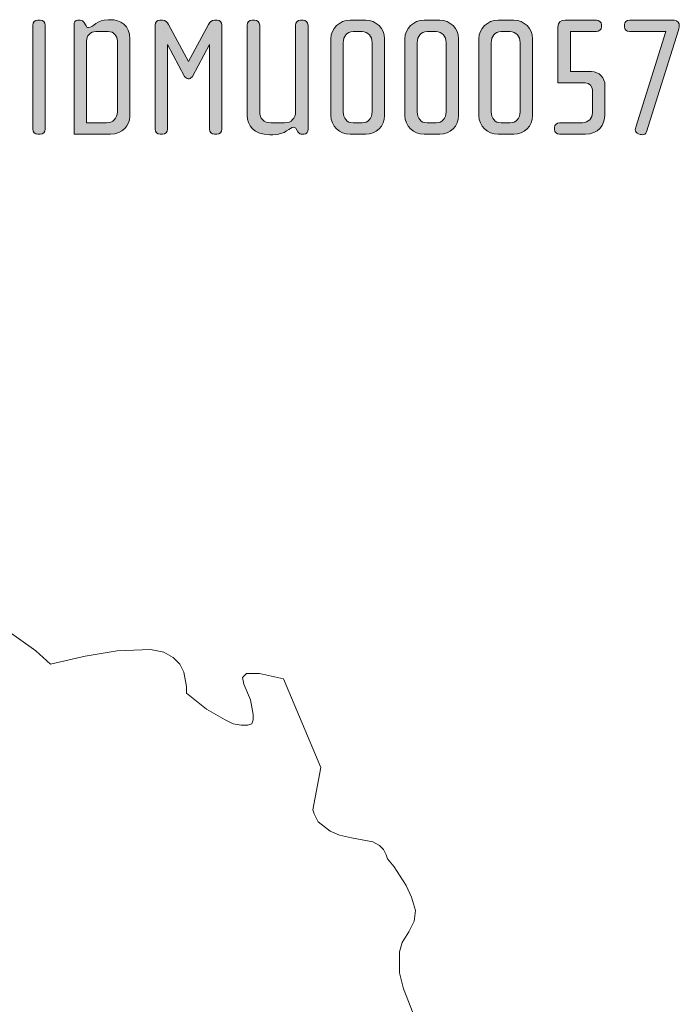
# Model space of a CAD drawing. Units: inches. Extents: x 6 to 184, y -291 to 306.
# Drawn here: x 120 to 161, y -88 to -26 of the extents above; entities that cross this region are included whole.
import ezdxf

# ---------------------------------------------------------------- set-up
doc = ezdxf.new("R2010")
doc.units = ezdxf.units.IN
doc.header["$MEASUREMENT"] = 0
doc.layers.add('Layer 1', color=7, linetype='Continuous')

# ---------------------------------------------------------------- blocks, each defined once
blk = doc.blocks.new('block 10')
at = {"layer": 'Layer 1', "color": 179, "lineweight": 18, "true_color": 0x231f20}
blk.add_lwpolyline([(145.407, -91.711), (143.74, -87.392), (143.572, -86.978), (143.321, -85.982), (143.321, -84.653), (143.489, -84.07), (143.905, -83.407), (144.24, -82.743), (144.323, -82.078), (144.072, -81.247), (143.74, -80.501), (142.987, -79.337), (142.57, -78.839), (142.487, -78.59), (142.319, -78.258), (142.07, -78.009), (141.653, -77.76), (140.317, -77.511), (139.566, -77.345), (138.983, -77.095), (138.23, -76.514), (137.981, -76.016), (137.897, -75.766), (138.397, -73.11), (136.061, -67.546), (134.558, -67.213), (133.724, -67.213), (133.473, -67.463), (133.556, -67.878), (133.975, -68.874), (134.141, -69.788), (134.141, -70.12), (134.058, -70.369), (133.807, -70.452), (133.391, -70.452), (132.89, -70.369), (132.389, -70.12), (131.22, -69.456), (129.968, -68.459), (129.968, -68.044), (129.801, -67.131), (129.55, -66.632), (129.134, -66.217), (128.55, -65.885), (127.716, -65.719), (125.628, -65.802), (123.625, -66.133), (121.456, -66.632), (120.538, -65.802), (118.201, -64.141)], dxfattribs=at)
blk = doc.blocks.new('block 13')
at = {"layer": 'Layer 1', "true_color": 0x231f20}
h = blk.add_hatch(color=179, dxfattribs=at)
h.dxf.hatch_style = 2
edge = h.paths.add_edge_path()
edge.add_spline(control_points=[(120.802, -33.42), (120.802, -33.42), (120.654, -33.42), (120.654, -33.42), (120.475, -33.42), (120.337, -33.282), (120.337, -33.103), (120.337, -33.103), (120.337, -26.594), (120.337, -26.594), (120.337, -26.414), (120.475, -26.277), (120.654, -26.277), (120.654, -26.277), (120.802, -26.277), (120.802, -26.277), (120.971, -26.277), (121.119, -26.414), (121.119, -26.594), (121.119, -26.594), (121.119, -33.103), (121.119, -33.103), (121.119, -33.282), (120.971, -33.42), (120.802, -33.42)], knot_values=[0, 0, 0, 0, 1, 1, 1, 2, 2, 2, 3, 3, 3, 4, 4, 4, 5, 5, 5, 6, 6, 6, 7, 7, 7, 8, 8, 8, 8], degree=3, periodic=1)
h = blk.add_hatch(color=179, dxfattribs=at)
h.dxf.hatch_style = 2
edge = h.paths.add_edge_path()
edge.add_spline(control_points=[(125.219, -33.42), (125.219, -33.42), (122.926, -33.42), (122.926, -33.42), (122.926, -33.42), (122.926, -26.53), (122.926, -26.53), (122.926, -26.425), (123, -26.277), (123.169, -26.277), (123.169, -26.277), (123.317, -26.277), (123.317, -26.277), (123.422, -26.277), (123.507, -26.34), (123.539, -26.393), (123.539, -26.393), (123.676, -26.636), (123.676, -26.636), (123.708, -26.689), (123.75, -26.742), (123.835, -26.742), (124.088, -26.742), (124.384, -26.245), (125.06, -26.245), (125.06, -26.245), (125.177, -26.245), (125.177, -26.245), (125.842, -26.245), (126.423, -26.615), (126.423, -27.439), (126.423, -27.439), (126.423, -32.31), (126.423, -32.31), (126.423, -32.86), (125.969, -33.42), (125.219, -33.42)], knot_values=[0, 0, 0, 0, 1, 1, 1, 2, 2, 2, 3, 3, 3, 4, 4, 4, 5, 5, 5, 6, 6, 6, 7, 7, 7, 8, 8, 8, 9, 9, 9, 10, 10, 10, 11, 11, 11, 12, 12, 12, 12], degree=3, periodic=1)
edge = h.paths.add_edge_path()
edge.add_spline(control_points=[(125.641, -27.566), (125.641, -27.28), (125.419, -26.985), (125.071, -26.985), (125.071, -26.985), (124.289, -26.985), (124.289, -26.985), (123.94, -26.985), (123.708, -27.28), (123.708, -27.566), (123.708, -27.566), (123.708, -32.712), (123.708, -32.712), (123.708, -32.712), (124.965, -32.712), (124.965, -32.712), (125.356, -32.712), (125.641, -32.405), (125.641, -32.025), (125.641, -32.025), (125.641, -27.566), (125.641, -27.566)], knot_values=[0, 0, 0, 0, 1, 1, 1, 2, 2, 2, 3, 3, 3, 4, 4, 4, 5, 5, 5, 6, 6, 6, 7, 7, 7, 7], degree=3, periodic=1)
h = blk.add_hatch(color=179, dxfattribs=at)
h.dxf.hatch_style = 2
edge = h.paths.add_edge_path()
edge.add_spline(control_points=[(131.875, -33.42), (131.875, -33.42), (131.727, -33.42), (131.727, -33.42), (131.559, -33.42), (131.41, -33.282), (131.41, -33.103), (131.41, -33.103), (131.41, -27.798), (131.41, -27.798), (131.41, -27.798), (130.343, -29.795), (130.343, -29.795), (130.301, -29.87), (130.216, -29.943), (130.132, -29.943), (130.132, -29.943), (130.069, -29.943), (130.069, -29.943), (129.984, -29.943), (129.899, -29.87), (129.857, -29.795), (129.857, -29.795), (128.79, -27.798), (128.79, -27.798), (128.79, -27.798), (128.79, -33.103), (128.79, -33.103), (128.79, -33.282), (128.642, -33.42), (128.473, -33.42), (128.473, -33.42), (128.325, -33.42), (128.325, -33.42), (128.145, -33.42), (128.008, -33.282), (128.008, -33.103), (128.008, -33.103), (128.008, -26.573), (128.008, -26.573), (128.008, -26.404), (128.135, -26.277), (128.304, -26.277), (128.304, -26.277), (128.462, -26.277), (128.462, -26.277), (128.653, -26.277), (128.79, -26.425), (128.853, -26.541), (128.853, -26.541), (130.1, -28.866), (130.1, -28.866), (130.1, -28.866), (131.347, -26.541), (131.347, -26.541), (131.41, -26.425), (131.548, -26.277), (131.738, -26.277), (131.738, -26.277), (131.896, -26.277), (131.896, -26.277), (132.066, -26.277), (132.192, -26.404), (132.192, -26.573), (132.192, -26.573), (132.192, -33.103), (132.192, -33.103), (132.192, -33.282), (132.055, -33.42), (131.875, -33.42)], knot_values=[0, 0, 0, 0, 1, 1, 1, 2, 2, 2, 3, 3, 3, 4, 4, 4, 5, 5, 5, 6, 6, 6, 7, 7, 7, 8, 8, 8, 9, 9, 9, 10, 10, 10, 11, 11, 11, 12, 12, 12, 13, 13, 13, 14, 14, 14, 15, 15, 15, 16, 16, 16, 17, 17, 17, 18, 18, 18, 19, 19, 19, 20, 20, 20, 21, 21, 21, 22, 22, 22, 23, 23, 23, 23], degree=3, periodic=1)
h = blk.add_hatch(color=179, dxfattribs=at)
h.dxf.hatch_style = 2
edge = h.paths.add_edge_path()
edge.add_spline(control_points=[(137.348, -33.42), (137.348, -33.42), (137.201, -33.42), (137.201, -33.42), (137.127, -33.42), (137.021, -33.388), (136.958, -33.272), (136.958, -33.272), (136.852, -33.082), (136.852, -33.082), (136.82, -33.029), (136.768, -32.987), (136.693, -32.987), (136.451, -32.987), (136.176, -33.452), (135.394, -33.452), (135.394, -33.452), (135.203, -33.452), (135.203, -33.452), (134.189, -33.452), (133.777, -32.87), (133.777, -32.247), (133.777, -32.247), (133.777, -26.594), (133.777, -26.594), (133.777, -26.414), (133.914, -26.277), (134.094, -26.277), (134.094, -26.277), (134.242, -26.277), (134.242, -26.277), (134.411, -26.277), (134.559, -26.414), (134.559, -26.594), (134.559, -26.594), (134.559, -32.015), (134.559, -32.015), (134.559, -32.405), (134.802, -32.712), (135.257, -32.712), (135.257, -32.712), (136.112, -32.712), (136.112, -32.712), (136.546, -32.712), (136.81, -32.405), (136.81, -32.015), (136.81, -32.015), (136.81, -26.594), (136.81, -26.594), (136.81, -26.414), (136.947, -26.277), (137.127, -26.277), (137.127, -26.277), (137.275, -26.277), (137.275, -26.277), (137.443, -26.277), (137.592, -26.414), (137.592, -26.594), (137.592, -26.594), (137.592, -33.135), (137.592, -33.135), (137.592, -33.24), (137.528, -33.42), (137.348, -33.42)], knot_values=[0, 0, 0, 0, 1, 1, 1, 2, 2, 2, 3, 3, 3, 4, 4, 4, 5, 5, 5, 6, 6, 6, 7, 7, 7, 8, 8, 8, 9, 9, 9, 10, 10, 10, 11, 11, 11, 12, 12, 12, 13, 13, 13, 14, 14, 14, 15, 15, 15, 16, 16, 16, 17, 17, 17, 18, 18, 18, 19, 19, 19, 20, 20, 20, 21, 21, 21, 21], degree=3, periodic=1)
h = blk.add_hatch(color=179, dxfattribs=at)
h.dxf.hatch_style = 2
edge = h.paths.add_edge_path()
edge.add_spline(control_points=[(141.205, -33.42), (141.205, -33.42), (140.222, -33.42), (140.222, -33.42), (139.567, -33.42), (139.018, -32.902), (139.018, -32.257), (139.018, -32.257), (139.018, -27.439), (139.018, -27.439), (139.018, -26.795), (139.567, -26.277), (140.222, -26.277), (140.222, -26.277), (141.205, -26.277), (141.205, -26.277), (141.849, -26.277), (142.389, -26.795), (142.389, -27.439), (142.389, -27.439), (142.389, -32.257), (142.389, -32.257), (142.389, -32.902), (141.849, -33.42), (141.205, -33.42)], knot_values=[0, 0, 0, 0, 1, 1, 1, 2, 2, 2, 3, 3, 3, 4, 4, 4, 5, 5, 5, 6, 6, 6, 7, 7, 7, 8, 8, 8, 8], degree=3, periodic=1)
edge = h.paths.add_edge_path()
edge.add_spline(control_points=[(141.607, -27.682), (141.607, -27.291), (141.363, -26.985), (140.973, -26.985), (140.973, -26.985), (140.412, -26.985), (140.412, -26.985), (140.021, -26.985), (139.8, -27.291), (139.8, -27.682), (139.8, -27.682), (139.8, -32.015), (139.8, -32.015), (139.8, -32.405), (140.021, -32.712), (140.412, -32.712), (140.412, -32.712), (140.973, -32.712), (140.973, -32.712), (141.363, -32.712), (141.607, -32.405), (141.607, -32.015), (141.607, -32.015), (141.607, -27.682), (141.607, -27.682)], knot_values=[0, 0, 0, 0, 1, 1, 1, 2, 2, 2, 3, 3, 3, 4, 4, 4, 5, 5, 5, 6, 6, 6, 7, 7, 7, 8, 8, 8, 8], degree=3, periodic=1)
h = blk.add_hatch(color=179, dxfattribs=at)
h.dxf.hatch_style = 2
edge = h.paths.add_edge_path()
edge.add_spline(control_points=[(145.843, -33.42), (145.843, -33.42), (144.861, -33.42), (144.861, -33.42), (144.205, -33.42), (143.656, -32.902), (143.656, -32.257), (143.656, -32.257), (143.656, -27.439), (143.656, -27.439), (143.656, -26.795), (144.205, -26.277), (144.861, -26.277), (144.861, -26.277), (145.843, -26.277), (145.843, -26.277), (146.488, -26.277), (147.027, -26.795), (147.027, -27.439), (147.027, -27.439), (147.027, -32.257), (147.027, -32.257), (147.027, -32.902), (146.488, -33.42), (145.843, -33.42)], knot_values=[0, 0, 0, 0, 1, 1, 1, 2, 2, 2, 3, 3, 3, 4, 4, 4, 5, 5, 5, 6, 6, 6, 7, 7, 7, 8, 8, 8, 8], degree=3, periodic=1)
edge = h.paths.add_edge_path()
edge.add_spline(control_points=[(146.245, -27.682), (146.245, -27.291), (146.002, -26.985), (145.611, -26.985), (145.611, -26.985), (145.051, -26.985), (145.051, -26.985), (144.66, -26.985), (144.438, -27.291), (144.438, -27.682), (144.438, -27.682), (144.438, -32.015), (144.438, -32.015), (144.438, -32.405), (144.66, -32.712), (145.051, -32.712), (145.051, -32.712), (145.611, -32.712), (145.611, -32.712), (146.002, -32.712), (146.245, -32.405), (146.245, -32.015), (146.245, -32.015), (146.245, -27.682), (146.245, -27.682)], knot_values=[0, 0, 0, 0, 1, 1, 1, 2, 2, 2, 3, 3, 3, 4, 4, 4, 5, 5, 5, 6, 6, 6, 7, 7, 7, 8, 8, 8, 8], degree=3, periodic=1)
h = blk.add_hatch(color=179, dxfattribs=at)
h.dxf.hatch_style = 2
edge = h.paths.add_edge_path()
edge.add_spline(control_points=[(150.482, -33.42), (150.482, -33.42), (149.499, -33.42), (149.499, -33.42), (148.844, -33.42), (148.294, -32.902), (148.294, -32.257), (148.294, -32.257), (148.294, -27.439), (148.294, -27.439), (148.294, -26.795), (148.844, -26.277), (149.499, -26.277), (149.499, -26.277), (150.482, -26.277), (150.482, -26.277), (151.126, -26.277), (151.666, -26.795), (151.666, -27.439), (151.666, -27.439), (151.666, -32.257), (151.666, -32.257), (151.666, -32.902), (151.126, -33.42), (150.482, -33.42)], knot_values=[0, 0, 0, 0, 1, 1, 1, 2, 2, 2, 3, 3, 3, 4, 4, 4, 5, 5, 5, 6, 6, 6, 7, 7, 7, 8, 8, 8, 8], degree=3, periodic=1)
edge = h.paths.add_edge_path()
edge.add_spline(control_points=[(150.883, -27.682), (150.883, -27.291), (150.64, -26.985), (150.25, -26.985), (150.25, -26.985), (149.689, -26.985), (149.689, -26.985), (149.298, -26.985), (149.077, -27.291), (149.077, -27.682), (149.077, -27.682), (149.077, -32.015), (149.077, -32.015), (149.077, -32.405), (149.298, -32.712), (149.689, -32.712), (149.689, -32.712), (150.25, -32.712), (150.25, -32.712), (150.64, -32.712), (150.883, -32.405), (150.883, -32.015), (150.883, -32.015), (150.883, -27.682), (150.883, -27.682)], knot_values=[0, 0, 0, 0, 1, 1, 1, 2, 2, 2, 3, 3, 3, 4, 4, 4, 5, 5, 5, 6, 6, 6, 7, 7, 7, 8, 8, 8, 8], degree=3, periodic=1)
h = blk.add_hatch(color=179, dxfattribs=at)
h.dxf.hatch_style = 2
edge = h.paths.add_edge_path()
edge.add_spline(control_points=[(154.972, -33.42), (154.972, -33.42), (153.356, -33.42), (153.356, -33.42), (153.176, -33.42), (153.039, -33.304), (153.039, -33.124), (153.039, -33.124), (153.039, -33.008), (153.039, -33.008), (153.039, -32.828), (153.176, -32.712), (153.356, -32.712), (153.356, -32.712), (154.782, -32.712), (154.782, -32.712), (155.173, -32.712), (155.416, -32.384), (155.416, -32.088), (155.416, -32.088), (155.416, -30.641), (155.416, -30.641), (155.416, -30.44), (155.237, -30.207), (154.962, -30.207), (154.962, -30.207), (153.25, -30.207), (153.25, -30.207), (153.25, -30.207), (153.25, -26.71), (153.25, -26.71), (153.25, -26.404), (153.429, -26.277), (153.694, -26.277), (153.694, -26.277), (155.659, -26.277), (155.659, -26.277), (155.828, -26.277), (155.976, -26.393), (155.976, -26.573), (155.976, -26.573), (155.976, -26.689), (155.976, -26.689), (155.976, -26.868), (155.828, -26.985), (155.659, -26.985), (155.659, -26.985), (154.032, -26.985), (154.032, -26.985), (154.032, -26.985), (154.032, -29.5), (154.032, -29.5), (154.032, -29.5), (155.353, -29.5), (155.353, -29.5), (155.828, -29.5), (156.198, -29.89), (156.198, -30.355), (156.198, -30.355), (156.198, -32.205), (156.198, -32.205), (156.198, -32.849), (155.754, -33.42), (154.972, -33.42)], knot_values=[0, 0, 0, 0, 1, 1, 1, 2, 2, 2, 3, 3, 3, 4, 4, 4, 5, 5, 5, 6, 6, 6, 7, 7, 7, 8, 8, 8, 9, 9, 9, 10, 10, 10, 11, 11, 11, 12, 12, 12, 13, 13, 13, 14, 14, 14, 15, 15, 15, 16, 16, 16, 17, 17, 17, 18, 18, 18, 19, 19, 19, 20, 20, 20, 21, 21, 21, 21], degree=3, periodic=1)
h = blk.add_hatch(color=179, dxfattribs=at)
h.dxf.hatch_style = 2
edge = h.paths.add_edge_path()
edge.add_spline(control_points=[(160.784, -26.963), (160.784, -26.963), (158.808, -33.282), (158.808, -33.282), (158.776, -33.399), (158.66, -33.452), (158.533, -33.452), (158.501, -33.452), (158.448, -33.452), (158.406, -33.431), (158.406, -33.431), (158.29, -33.388), (158.29, -33.388), (158.163, -33.346), (158.1, -33.251), (158.1, -33.145), (158.1, -33.103), (158.121, -33.018), (158.131, -32.987), (158.131, -32.987), (160.012, -26.985), (160.012, -26.985), (160.012, -26.985), (157.741, -26.985), (157.741, -26.985), (157.561, -26.985), (157.424, -26.868), (157.424, -26.689), (157.424, -26.689), (157.424, -26.573), (157.424, -26.573), (157.424, -26.393), (157.561, -26.277), (157.741, -26.277), (157.741, -26.277), (160.53, -26.277), (160.53, -26.277), (160.773, -26.277), (160.858, -26.467), (160.858, -26.636), (160.858, -26.699), (160.794, -26.921), (160.784, -26.963)], knot_values=[0, 0, 0, 0, 1, 1, 1, 2, 2, 2, 3, 3, 3, 4, 4, 4, 5, 5, 5, 6, 6, 6, 7, 7, 7, 8, 8, 8, 9, 9, 9, 10, 10, 10, 11, 11, 11, 12, 12, 12, 13, 13, 13, 14, 14, 14, 14], degree=3, periodic=1)
at = {"layer": 'Layer 1', "lineweight": 0}
for points, knots in [([(120.802, -33.42), (120.802, -33.42), (120.654, -33.42), (120.654, -33.42), (120.475, -33.42), (120.337, -33.282), (120.337, -33.103), (120.337, -33.103), (120.337, -26.594), (120.337, -26.594), (120.337, -26.414), (120.475, -26.277), (120.654, -26.277), (120.654, -26.277), (120.802, -26.277), (120.802, -26.277), (120.971, -26.277), (121.119, -26.414), (121.119, -26.594), (121.119, -26.594), (121.119, -33.103), (121.119, -33.103), (121.119, -33.282), (120.971, -33.42), (120.802, -33.42)], [0, 0, 0, 0, 1, 1, 1, 2, 2, 2, 3, 3, 3, 4, 4, 4, 5, 5, 5, 6, 6, 6, 7, 7, 7, 8, 8, 8, 8]), ([(125.219, -33.42), (125.219, -33.42), (122.926, -33.42), (122.926, -33.42), (122.926, -33.42), (122.926, -26.53), (122.926, -26.53), (122.926, -26.425), (123, -26.277), (123.169, -26.277), (123.169, -26.277), (123.317, -26.277), (123.317, -26.277), (123.422, -26.277), (123.507, -26.34), (123.539, -26.393), (123.539, -26.393), (123.676, -26.636), (123.676, -26.636), (123.708, -26.689), (123.75, -26.742), (123.835, -26.742), (124.088, -26.742), (124.384, -26.245), (125.06, -26.245), (125.06, -26.245), (125.177, -26.245), (125.177, -26.245), (125.842, -26.245), (126.423, -26.615), (126.423, -27.439), (126.423, -27.439), (126.423, -32.31), (126.423, -32.31), (126.423, -32.86), (125.969, -33.42), (125.219, -33.42)], [0, 0, 0, 0, 1, 1, 1, 2, 2, 2, 3, 3, 3, 4, 4, 4, 5, 5, 5, 6, 6, 6, 7, 7, 7, 8, 8, 8, 9, 9, 9, 10, 10, 10, 11, 11, 11, 12, 12, 12, 12]), ([(131.875, -33.42), (131.875, -33.42), (131.727, -33.42), (131.727, -33.42), (131.559, -33.42), (131.41, -33.282), (131.41, -33.103), (131.41, -33.103), (131.41, -27.798), (131.41, -27.798), (131.41, -27.798), (130.343, -29.795), (130.343, -29.795), (130.301, -29.87), (130.216, -29.943), (130.132, -29.943), (130.132, -29.943), (130.069, -29.943), (130.069, -29.943), (129.984, -29.943), (129.899, -29.87), (129.857, -29.795), (129.857, -29.795), (128.79, -27.798), (128.79, -27.798), (128.79, -27.798), (128.79, -33.103), (128.79, -33.103), (128.79, -33.282), (128.642, -33.42), (128.473, -33.42), (128.473, -33.42), (128.325, -33.42), (128.325, -33.42), (128.145, -33.42), (128.008, -33.282), (128.008, -33.103), (128.008, -33.103), (128.008, -26.573), (128.008, -26.573), (128.008, -26.404), (128.135, -26.277), (128.304, -26.277), (128.304, -26.277), (128.462, -26.277), (128.462, -26.277), (128.653, -26.277), (128.79, -26.425), (128.853, -26.541), (128.853, -26.541), (130.1, -28.866), (130.1, -28.866), (130.1, -28.866), (131.347, -26.541), (131.347, -26.541), (131.41, -26.425), (131.548, -26.277), (131.738, -26.277), (131.738, -26.277), (131.896, -26.277), (131.896, -26.277), (132.066, -26.277), (132.192, -26.404), (132.192, -26.573), (132.192, -26.573), (132.192, -33.103), (132.192, -33.103), (132.192, -33.282), (132.055, -33.42), (131.875, -33.42)], [0, 0, 0, 0, 1, 1, 1, 2, 2, 2, 3, 3, 3, 4, 4, 4, 5, 5, 5, 6, 6, 6, 7, 7, 7, 8, 8, 8, 9, 9, 9, 10, 10, 10, 11, 11, 11, 12, 12, 12, 13, 13, 13, 14, 14, 14, 15, 15, 15, 16, 16, 16, 17, 17, 17, 18, 18, 18, 19, 19, 19, 20, 20, 20, 21, 21, 21, 22, 22, 22, 23, 23, 23, 23]), ([(137.348, -33.42), (137.348, -33.42), (137.201, -33.42), (137.201, -33.42), (137.127, -33.42), (137.021, -33.388), (136.958, -33.272), (136.958, -33.272), (136.852, -33.082), (136.852, -33.082), (136.82, -33.029), (136.768, -32.987), (136.693, -32.987), (136.451, -32.987), (136.176, -33.452), (135.394, -33.452), (135.394, -33.452), (135.203, -33.452), (135.203, -33.452), (134.189, -33.452), (133.777, -32.87), (133.777, -32.247), (133.777, -32.247), (133.777, -26.594), (133.777, -26.594), (133.777, -26.414), (133.914, -26.277), (134.094, -26.277), (134.094, -26.277), (134.242, -26.277), (134.242, -26.277), (134.411, -26.277), (134.559, -26.414), (134.559, -26.594), (134.559, -26.594), (134.559, -32.015), (134.559, -32.015), (134.559, -32.405), (134.802, -32.712), (135.257, -32.712), (135.257, -32.712), (136.112, -32.712), (136.112, -32.712), (136.546, -32.712), (136.81, -32.405), (136.81, -32.015), (136.81, -32.015), (136.81, -26.594), (136.81, -26.594), (136.81, -26.414), (136.947, -26.277), (137.127, -26.277), (137.127, -26.277), (137.275, -26.277), (137.275, -26.277), (137.443, -26.277), (137.592, -26.414), (137.592, -26.594), (137.592, -26.594), (137.592, -33.135), (137.592, -33.135), (137.592, -33.24), (137.528, -33.42), (137.348, -33.42)], [0, 0, 0, 0, 1, 1, 1, 2, 2, 2, 3, 3, 3, 4, 4, 4, 5, 5, 5, 6, 6, 6, 7, 7, 7, 8, 8, 8, 9, 9, 9, 10, 10, 10, 11, 11, 11, 12, 12, 12, 13, 13, 13, 14, 14, 14, 15, 15, 15, 16, 16, 16, 17, 17, 17, 18, 18, 18, 19, 19, 19, 20, 20, 20, 21, 21, 21, 21]), ([(141.205, -33.42), (141.205, -33.42), (140.222, -33.42), (140.222, -33.42), (139.567, -33.42), (139.018, -32.902), (139.018, -32.257), (139.018, -32.257), (139.018, -27.439), (139.018, -27.439), (139.018, -26.795), (139.567, -26.277), (140.222, -26.277), (140.222, -26.277), (141.205, -26.277), (141.205, -26.277), (141.849, -26.277), (142.389, -26.795), (142.389, -27.439), (142.389, -27.439), (142.389, -32.257), (142.389, -32.257), (142.389, -32.902), (141.849, -33.42), (141.205, -33.42)], [0, 0, 0, 0, 1, 1, 1, 2, 2, 2, 3, 3, 3, 4, 4, 4, 5, 5, 5, 6, 6, 6, 7, 7, 7, 8, 8, 8, 8]), ([(145.843, -33.42), (145.843, -33.42), (144.861, -33.42), (144.861, -33.42), (144.205, -33.42), (143.656, -32.902), (143.656, -32.257), (143.656, -32.257), (143.656, -27.439), (143.656, -27.439), (143.656, -26.795), (144.205, -26.277), (144.861, -26.277), (144.861, -26.277), (145.843, -26.277), (145.843, -26.277), (146.488, -26.277), (147.027, -26.795), (147.027, -27.439), (147.027, -27.439), (147.027, -32.257), (147.027, -32.257), (147.027, -32.902), (146.488, -33.42), (145.843, -33.42)], [0, 0, 0, 0, 1, 1, 1, 2, 2, 2, 3, 3, 3, 4, 4, 4, 5, 5, 5, 6, 6, 6, 7, 7, 7, 8, 8, 8, 8]), ([(150.482, -33.42), (150.482, -33.42), (149.499, -33.42), (149.499, -33.42), (148.844, -33.42), (148.294, -32.902), (148.294, -32.257), (148.294, -32.257), (148.294, -27.439), (148.294, -27.439), (148.294, -26.795), (148.844, -26.277), (149.499, -26.277), (149.499, -26.277), (150.482, -26.277), (150.482, -26.277), (151.126, -26.277), (151.666, -26.795), (151.666, -27.439), (151.666, -27.439), (151.666, -32.257), (151.666, -32.257), (151.666, -32.902), (151.126, -33.42), (150.482, -33.42)], [0, 0, 0, 0, 1, 1, 1, 2, 2, 2, 3, 3, 3, 4, 4, 4, 5, 5, 5, 6, 6, 6, 7, 7, 7, 8, 8, 8, 8]), ([(154.972, -33.42), (154.972, -33.42), (153.356, -33.42), (153.356, -33.42), (153.176, -33.42), (153.039, -33.304), (153.039, -33.124), (153.039, -33.124), (153.039, -33.008), (153.039, -33.008), (153.039, -32.828), (153.176, -32.712), (153.356, -32.712), (153.356, -32.712), (154.782, -32.712), (154.782, -32.712), (155.173, -32.712), (155.416, -32.384), (155.416, -32.088), (155.416, -32.088), (155.416, -30.641), (155.416, -30.641), (155.416, -30.44), (155.237, -30.207), (154.962, -30.207), (154.962, -30.207), (153.25, -30.207), (153.25, -30.207), (153.25, -30.207), (153.25, -26.71), (153.25, -26.71), (153.25, -26.404), (153.429, -26.277), (153.694, -26.277), (153.694, -26.277), (155.659, -26.277), (155.659, -26.277), (155.828, -26.277), (155.976, -26.393), (155.976, -26.573), (155.976, -26.573), (155.976, -26.689), (155.976, -26.689), (155.976, -26.868), (155.828, -26.985), (155.659, -26.985), (155.659, -26.985), (154.032, -26.985), (154.032, -26.985), (154.032, -26.985), (154.032, -29.5), (154.032, -29.5), (154.032, -29.5), (155.353, -29.5), (155.353, -29.5), (155.828, -29.5), (156.198, -29.89), (156.198, -30.355), (156.198, -30.355), (156.198, -32.205), (156.198, -32.205), (156.198, -32.849), (155.754, -33.42), (154.972, -33.42)], [0, 0, 0, 0, 1, 1, 1, 2, 2, 2, 3, 3, 3, 4, 4, 4, 5, 5, 5, 6, 6, 6, 7, 7, 7, 8, 8, 8, 9, 9, 9, 10, 10, 10, 11, 11, 11, 12, 12, 12, 13, 13, 13, 14, 14, 14, 15, 15, 15, 16, 16, 16, 17, 17, 17, 18, 18, 18, 19, 19, 19, 20, 20, 20, 21, 21, 21, 21]), ([(160.784, -26.963), (160.784, -26.963), (158.808, -33.282), (158.808, -33.282), (158.776, -33.399), (158.66, -33.452), (158.533, -33.452), (158.501, -33.452), (158.448, -33.452), (158.406, -33.431), (158.406, -33.431), (158.29, -33.388), (158.29, -33.388), (158.163, -33.346), (158.1, -33.251), (158.1, -33.145), (158.1, -33.103), (158.121, -33.018), (158.131, -32.987), (158.131, -32.987), (160.012, -26.985), (160.012, -26.985), (160.012, -26.985), (157.741, -26.985), (157.741, -26.985), (157.561, -26.985), (157.424, -26.868), (157.424, -26.689), (157.424, -26.689), (157.424, -26.573), (157.424, -26.573), (157.424, -26.393), (157.561, -26.277), (157.741, -26.277), (157.741, -26.277), (160.53, -26.277), (160.53, -26.277), (160.773, -26.277), (160.858, -26.467), (160.858, -26.636), (160.858, -26.699), (160.794, -26.921), (160.784, -26.963)], [0, 0, 0, 0, 1, 1, 1, 2, 2, 2, 3, 3, 3, 4, 4, 4, 5, 5, 5, 6, 6, 6, 7, 7, 7, 8, 8, 8, 9, 9, 9, 10, 10, 10, 11, 11, 11, 12, 12, 12, 13, 13, 13, 14, 14, 14, 14]), ([(125.641, -27.566), (125.641, -27.28), (125.419, -26.985), (125.071, -26.985), (125.071, -26.985), (124.289, -26.985), (124.289, -26.985), (123.94, -26.985), (123.708, -27.28), (123.708, -27.566), (123.708, -27.566), (123.708, -32.712), (123.708, -32.712), (123.708, -32.712), (124.965, -32.712), (124.965, -32.712), (125.356, -32.712), (125.641, -32.405), (125.641, -32.025), (125.641, -32.025), (125.641, -27.566), (125.641, -27.566)], [0, 0, 0, 0, 1, 1, 1, 2, 2, 2, 3, 3, 3, 4, 4, 4, 5, 5, 5, 6, 6, 6, 7, 7, 7, 7]), ([(141.607, -27.682), (141.607, -27.291), (141.363, -26.985), (140.973, -26.985), (140.973, -26.985), (140.412, -26.985), (140.412, -26.985), (140.021, -26.985), (139.8, -27.291), (139.8, -27.682), (139.8, -27.682), (139.8, -32.015), (139.8, -32.015), (139.8, -32.405), (140.021, -32.712), (140.412, -32.712), (140.412, -32.712), (140.973, -32.712), (140.973, -32.712), (141.363, -32.712), (141.607, -32.405), (141.607, -32.015), (141.607, -32.015), (141.607, -27.682), (141.607, -27.682)], [0, 0, 0, 0, 1, 1, 1, 2, 2, 2, 3, 3, 3, 4, 4, 4, 5, 5, 5, 6, 6, 6, 7, 7, 7, 8, 8, 8, 8]), ([(146.245, -27.682), (146.245, -27.291), (146.002, -26.985), (145.611, -26.985), (145.611, -26.985), (145.051, -26.985), (145.051, -26.985), (144.66, -26.985), (144.438, -27.291), (144.438, -27.682), (144.438, -27.682), (144.438, -32.015), (144.438, -32.015), (144.438, -32.405), (144.66, -32.712), (145.051, -32.712), (145.051, -32.712), (145.611, -32.712), (145.611, -32.712), (146.002, -32.712), (146.245, -32.405), (146.245, -32.015), (146.245, -32.015), (146.245, -27.682), (146.245, -27.682)], [0, 0, 0, 0, 1, 1, 1, 2, 2, 2, 3, 3, 3, 4, 4, 4, 5, 5, 5, 6, 6, 6, 7, 7, 7, 8, 8, 8, 8]), ([(150.883, -27.682), (150.883, -27.291), (150.64, -26.985), (150.25, -26.985), (150.25, -26.985), (149.689, -26.985), (149.689, -26.985), (149.298, -26.985), (149.077, -27.291), (149.077, -27.682), (149.077, -27.682), (149.077, -32.015), (149.077, -32.015), (149.077, -32.405), (149.298, -32.712), (149.689, -32.712), (149.689, -32.712), (150.25, -32.712), (150.25, -32.712), (150.64, -32.712), (150.883, -32.405), (150.883, -32.015), (150.883, -32.015), (150.883, -27.682), (150.883, -27.682)], [0, 0, 0, 0, 1, 1, 1, 2, 2, 2, 3, 3, 3, 4, 4, 4, 5, 5, 5, 6, 6, 6, 7, 7, 7, 8, 8, 8, 8])]:
    blk.add_open_spline(points, degree=3, knots=knots, dxfattribs=at)

msp = doc.modelspace()

# ---------------------------------------------------------------- block references
at = {"layer": 'Layer 1'}
for name in ['block 13', 'block 10']:
    msp.add_blockref(name, (0, 0), dxfattribs=at)

doc.saveas('drawing.dxf')
